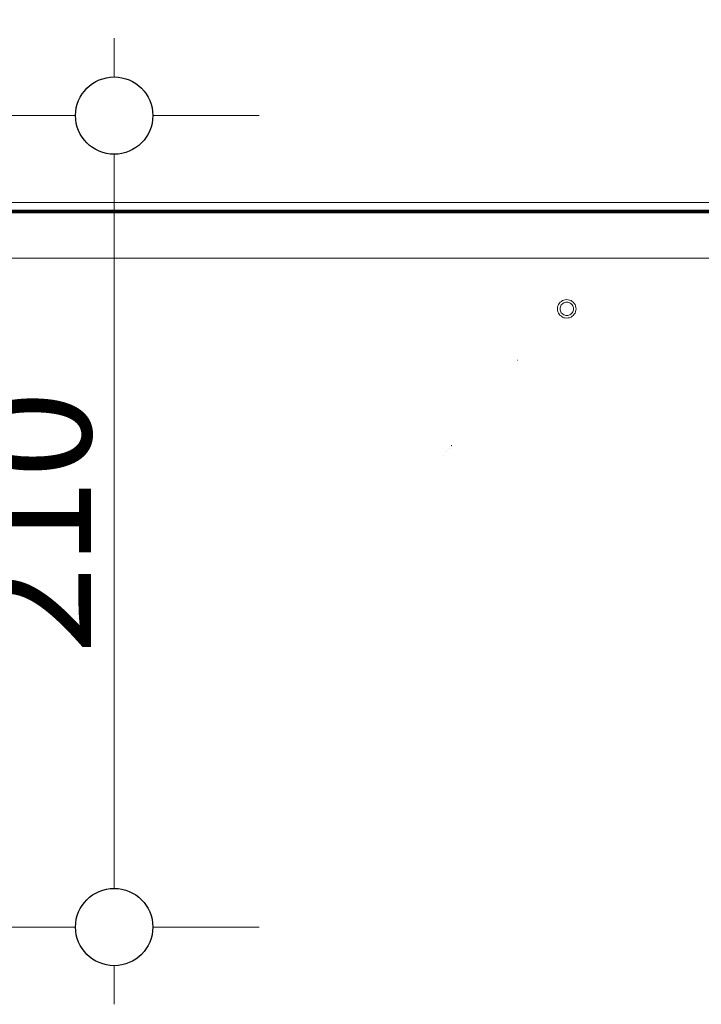
# Model space of a CAD drawing. Units: millimetres. Extents: x -7638 to 7647, y -744 to 4417.
# Drawn here: x -4820 to -4643, y 3334 to 3589 of the extents above; entities that cross this region are included whole.
import ezdxf

# ---------------------------------------------------------------- set-up
doc = ezdxf.new("R2010")
doc.units = ezdxf.units.MM
doc.header["$MEASUREMENT"] = 0
for name, color, linetype, lineweight in [('0_Pen_No__1', 7, 'Continuous', 13), ('0_Pen_No__2', 8, 'Continuous', 15), ('0_Pen_No__46', 5, 'Continuous', 35)]:
    doc.layers.add(name, color=color, linetype=linetype, lineweight=lineweight)
doc.layers.add('0_Pen_No__5', color=7, linetype='Continuous', lineweight=25, true_color=0x40a5ff)
doc.styles.add('GENERATED_STYLE_1', font='txt')
doc.dimstyles.new('GENERATED_STYLE__1', dxfattribs={"dimtxt": 30, "dimasz": 38, "dimexe": 0.18, "dimexo": 4, "dimgap": 0.09, "dimtad": 1, "dimtih": 1, "dimtoh": 1, "dimdec": 0, "dimzin": 0, "dimdsep": 46, "dimtxsty": 'GENERATED_STYLE_1', "dimblk": 'ARROWHEAD_1', "dimblk1": 'ARROWHEAD_1', "dimblk2": 'ARROWHEAD_1', "dimcen": 0.09, "dimclrd": 8, "dimclre": 8, "dimclrt": 5, "dimadec": 0, "dimazin": 0, "dimtfac": 1, "dimtdec": 4, "dimtmove": 0, "dimatfit": 3, "dimfxl": 0, "dimtolj": 1, "dimtzin": 0, "dimarcsym": 0})
doc.dimstyles.new('GENERATED_STYLE__2', dxfattribs={"dimtxt": 30, "dimasz": 38, "dimexe": 0.18, "dimexo": 4, "dimgap": 0.09, "dimtad": 1, "dimdec": 0, "dimzin": 0, "dimdsep": 46, "dimtxsty": 'GENERATED_STYLE_1', "dimblk": 'ARROWHEAD_1', "dimblk1": 'ARROWHEAD_1', "dimblk2": 'ARROWHEAD_1', "dimcen": 0.09, "dimclrd": 8, "dimclre": 8, "dimclrt": 5, "dimadec": 0, "dimazin": 0, "dimtfac": 1, "dimtdec": 4, "dimtmove": 0, "dimatfit": 3, "dimfxl": 0, "dimtolj": 1, "dimtzin": 0, "dimarcsym": 0})

# ---------------------------------------------------------------- blocks, each defined once
blk = doc.blocks.new('*D36')
at = {"layer": '0_Pen_No__2', "linetype": 'Continuous'}
for p, q in [((-5192.61, 3729.24), (-5192.61, 3701.74)), ((-4395.11, 3729.24), (-4395.11, 3701.74)), ((-4405.11, 3691.74), (-5182.61, 3691.74)), ((-4375.11, 3691.74), (-4385.11, 3691.74)), ((-5192.61, 3681.74), (-5192.61, 3654.24)), ((-4395.11, 3681.74), (-4395.11, 3654.24))]:
    blk.add_line(p, q, dxfattribs=at)
at = {"layer": '0_Pen_No__5', "linetype": 'Continuous'}
for centre in [(-5192.61, 3691.74), (-4395.11, 3691.74)]:
    blk.add_circle(centre, 10, dxfattribs=at)
at = {"layer": '0_Pen_No__46', "insert": (-4816.75, 3697.74), "char_height": 30, "attachment_point": 7, "style": 'GENERATED_STYLE_1'}
blk.add_mtext('\\A1;{\\fArial|b0|i0|c0|p34;eq}', dxfattribs=at)
blk = doc.blocks.new('ARROWHEAD_1')
at = {"color": 0, "linetype": 'Continuous', "lineweight": 0}
blk.add_line((0, 0), (-1, 0), dxfattribs=at)
blk.add_circle((0, 0), 0.25, dxfattribs=at)
blk = doc.blocks.new('*D38')
at = {"layer": '0_Pen_No__2', "linetype": 'Continuous'}
for p, q in [((-5989.61, 3799.24), (-5989.61, 3771.74)), ((-4395.11, 3799.24), (-4395.11, 3771.74)), ((-4405.11, 3761.74), (-5979.61, 3761.74)), ((-4375.11, 3761.74), (-4385.11, 3761.74)), ((-5989.61, 3751.74), (-5989.61, 3724.24)), ((-4395.11, 3751.74), (-4395.11, 3724.24))]:
    blk.add_line(p, q, dxfattribs=at)
at = {"layer": '0_Pen_No__5', "linetype": 'Continuous'}
for centre in [(-5989.61, 3761.74), (-4395.11, 3761.74)]:
    blk.add_circle(centre, 10, dxfattribs=at)
at = {"layer": '0_Pen_No__46', "insert": (-5243.84, 3767.74), "char_height": 30, "attachment_point": 7, "style": 'GENERATED_STYLE_1'}
blk.add_mtext('\\A1;{\\fArial|b0|i0|c0|p34;1,595}', dxfattribs=at)
blk = doc.blocks.new('*D57')
at = {"layer": '0_Pen_No__2', "linetype": 'Continuous'}
for p, q in [((-4795.39, 3574.24), (-4795.39, 3584.24)), ((-4805.39, 3564.24), (-4832.89, 3564.24)), ((-4757.89, 3564.24), (-4785.39, 3564.24)), ((-4795.39, 3364.24), (-4795.39, 3554.24)), ((-4805.39, 3354.24), (-4832.89, 3354.24)), ((-4757.89, 3354.24), (-4785.39, 3354.24)), ((-4795.39, 3334.24), (-4795.39, 3344.24))]:
    blk.add_line(p, q, dxfattribs=at)
at = {"layer": '0_Pen_No__5', "linetype": 'Continuous'}
for centre in [(-4795.39, 3564.24), (-4795.39, 3354.24)]:
    blk.add_circle(centre, 10, dxfattribs=at)
at = {"layer": '0_Pen_No__46', "insert": (-4801.39, 3424.92), "char_height": 30, "attachment_point": 7, "rotation": 90, "style": 'GENERATED_STYLE_1'}
blk.add_mtext('\\A1;{\\fArial|b0|i0|c0|p34;210}', dxfattribs=at)

msp = doc.modelspace()

# ---------------------------------------------------------------- linework, layer by layer
at = {"layer": '0_Pen_No__1', "linetype": 'Continuous'}
for p, q in [((-4525.61, 3539.74), (-5927.11, 3539.74)), ((-4525.61, 3539.64), (-5927.11, 3539.64)), ((-4525.61, 3539.52), (-5927.11, 3539.52)), ((-5903.61, 3541.74), (-4525.61, 3541.74)), ((-5927.61, 3539.04), (-4467.61, 3539.04)), ((-4525.61, 3539.36), (-5927.11, 3539.36)), ((-5927.11, 3539.24), (-4525.61, 3539.24)), ((-4525.61, 3539.21), (-5927.11, 3539.21)), ((-4525.61, 3539.16), (-5927.11, 3539.16)), ((-5927.11, 3539.11), (-4525.61, 3539.11)), ((-4645.68, 3539.11), (-4645.68, 3539.24)), ((-4645.65, 3539.24), (-4645.65, 3539.11)), ((-4645.65, 3539.11), (-4645.65, 3539.24)), ((-4645.56, 3539.24), (-4645.56, 3539.11)), ((-4645.56, 3539.24), (-4645.56, 3539.11)), ((-4645.42, 3539.24), (-4645.42, 3539.11)), ((-4645.42, 3539.24), (-4645.42, 3539.11)), ((-4645.22, 3539.24), (-4645.22, 3539.11)), ((-4645.22, 3539.24), (-4645.22, 3539.11)), ((-4644.98, 3539.24), (-4644.98, 3539.11)), ((-4644.98, 3539.24), (-4644.98, 3539.11)), ((-4644.69, 3539.24), (-4644.69, 3539.11)), ((-4644.69, 3539.24), (-4644.69, 3539.11)), ((-4644.37, 3539.24), (-4644.37, 3539.11)), ((-4644.37, 3539.24), (-4644.37, 3539.11)), ((-4644.02, 3539.24), (-4644.02, 3539.11)), ((-4644.02, 3539.24), (-4644.02, 3539.11)), ((-4643.65, 3539.24), (-4643.65, 3539.11)), ((-4643.65, 3539.24), (-4643.65, 3539.11)), ((-4467.61, 3527.38), (-5927.61, 3527.38)), ((-4679.36, 3516.37), (-4679.02, 3516.51)), ((-4679.02, 3516.51), (-4678.65, 3516.6)), ((-4678.27, 3516.63), (-4678.65, 3516.6)), ((-4678.27, 3516.63), (-4677.9, 3516.6)), ((-4677.53, 3516.51), (-4677.9, 3516.6)), ((-4677.53, 3516.51), (-4677.18, 3516.37)), ((-4680.67, 3514.23), (-4680.64, 3514.6)), ((-4680.67, 3514.23), (-4680.64, 3513.85)), ((-4680.56, 3514.97), (-4680.64, 3514.6)), ((-4680.56, 3514.97), (-4680.41, 3515.32)), ((-4680.41, 3515.32), (-4680.22, 3515.64)), ((-4679.97, 3515.92), (-4680.22, 3515.64)), ((-4680.02, 3514.23), (-4680, 3514.5)), ((-4680.02, 3514.23), (-4680, 3513.95)), ((-4679.94, 3514.77), (-4680, 3514.5)), ((-4679.94, 3513.69), (-4680, 3513.95)), ((-4679.97, 3515.92), (-4679.68, 3516.17)), ((-4679.94, 3514.77), (-4679.83, 3515.02)), ((-4679.83, 3515.02), (-4679.69, 3515.26)), ((-4679.51, 3515.46), (-4679.69, 3515.26)), ((-4679.36, 3516.37), (-4679.68, 3516.17)), ((-4679.51, 3515.46), (-4679.3, 3515.64)), ((-4679.07, 3515.79), (-4679.3, 3515.64)), ((-4679.07, 3515.79), (-4678.81, 3515.89)), ((-4678.81, 3515.89), (-4678.55, 3515.96)), ((-4678.27, 3515.98), (-4678.55, 3515.96)), ((-4678.27, 3515.98), (-4678, 3515.96)), ((-4677.73, 3515.89), (-4678, 3515.96)), ((-4677.73, 3515.89), (-4677.48, 3515.79)), ((-4677.48, 3515.79), (-4677.25, 3515.64)), ((-4677.04, 3515.46), (-4677.25, 3515.64)), ((-4677.18, 3516.37), (-4676.86, 3516.17)), ((-4677.04, 3515.46), (-4676.86, 3515.26)), ((-4676.58, 3515.92), (-4676.86, 3516.17)), ((-4676.71, 3515.02), (-4676.86, 3515.26)), ((-4676.71, 3515.02), (-4676.61, 3514.77)), ((-4676.61, 3514.77), (-4676.55, 3514.5)), ((-4676.61, 3513.69), (-4676.55, 3513.95)), ((-4676.58, 3515.92), (-4676.33, 3515.64)), ((-4676.52, 3514.23), (-4676.55, 3514.5)), ((-4676.52, 3514.23), (-4676.55, 3513.95)), ((-4676.14, 3515.32), (-4676.33, 3515.64)), ((-4676.14, 3515.32), (-4675.99, 3514.97)), ((-4675.99, 3514.97), (-4675.9, 3514.6)), ((-4675.9, 3514.6), (-4675.87, 3514.23)), ((-4675.87, 3514.23), (-4675.9, 3513.85)), ((-4680.56, 3513.49), (-4680.64, 3513.85)), ((-4680.41, 3513.14), (-4680.56, 3513.49)), ((-4680.41, 3513.14), (-4680.22, 3512.82)), ((-4679.97, 3512.53), (-4680.22, 3512.82)), ((-4679.97, 3512.53), (-4679.68, 3512.29)), ((-4679.83, 3513.43), (-4679.94, 3513.69)), ((-4679.83, 3513.43), (-4679.69, 3513.2)), ((-4679.51, 3512.99), (-4679.69, 3513.2)), ((-4679.36, 3512.09), (-4679.68, 3512.29)), ((-4679.51, 3512.99), (-4679.3, 3512.81)), ((-4679.02, 3511.94), (-4679.36, 3512.09)), ((-4679.07, 3512.67), (-4679.3, 3512.81)), ((-4678.81, 3512.56), (-4679.07, 3512.67)), ((-4679.02, 3511.94), (-4678.65, 3511.86)), ((-4678.81, 3512.56), (-4678.55, 3512.5)), ((-4678.27, 3511.83), (-4678.65, 3511.86)), ((-4678.27, 3512.48), (-4678.55, 3512.5)), ((-4678, 3512.5), (-4678.27, 3512.48)), ((-4678.27, 3511.83), (-4677.9, 3511.86)), ((-4677.73, 3512.56), (-4678, 3512.5)), ((-4677.53, 3511.94), (-4677.9, 3511.86)), ((-4677.48, 3512.67), (-4677.73, 3512.56)), ((-4677.18, 3512.09), (-4677.53, 3511.94)), ((-4677.48, 3512.67), (-4677.25, 3512.81)), ((-4677.04, 3512.99), (-4677.25, 3512.81)), ((-4677.18, 3512.09), (-4676.86, 3512.29)), ((-4677.04, 3512.99), (-4676.86, 3513.2)), ((-4676.71, 3513.43), (-4676.86, 3513.2)), ((-4676.58, 3512.53), (-4676.86, 3512.29)), ((-4676.61, 3513.69), (-4676.71, 3513.43)), ((-4676.58, 3512.53), (-4676.33, 3512.82)), ((-4676.14, 3513.14), (-4676.33, 3512.82)), ((-4675.99, 3513.49), (-4676.14, 3513.14)), ((-4675.99, 3513.49), (-4675.9, 3513.85)), ((-4691.01, 3500.93), (-4690.98, 3500.93)), ((-4708.17, 3478.8), (-4708.13, 3478.8)), ((-4708.12, 3478.86), (-4708.08, 3478.86)), ((-4708.1, 3478.89), (-4708.06, 3478.89)), ((-4708.06, 3478.93), (-4708.02, 3478.93)), ((-4708.02, 3478.99), (-4707.98, 3478.99)), ((-4710.11, 3476.29), (-4710.07, 3476.29)), ((-4709.41, 3477.2), (-4709.37, 3477.2)), ((-4708.73, 3478.08), (-4708.68, 3478.08))]:
    msp.add_line(p, q, dxfattribs=at)

# ---------------------------------------------------------------- dimensions: what is measured, and where the dimension line sits
at = {"color": 8, "linetype": 'Continuous', "lineweight": 15}
dim = msp.add_linear_dim(base=(-5989.61373571, 3761.74184416), p1=(-4395.1137358, 3564.24186443), p2=(-5989.61373571, 3453.09992374), angle=180, dimstyle='GENERATED_STYLE__1', dxfattribs=at)
dim.commit()
dim.dimension.update_dxf_attribs({"geometry": '*D38', "text_midpoint": (-5192.36374264, 3782.74184402), "dimtype": 160})
dim = msp.add_linear_dim(base=(-5192.61, 3691.74), p1=(-4395.11, 3564.24), p2=(-5192.61, 3380.43), angle=180, text='eq', dimstyle='GENERATED_STYLE__1', dxfattribs=at)
dim.commit()
dim.dimension.update_dxf_attribs({"geometry": '*D36', "text_midpoint": (-4793.86, 3712.74), "dimtype": 160})
dim = msp.add_linear_dim(base=(-4795.39, 3564.24), p1=(-5192.61, 3354.24), p2=(-4674.63, 3564.24), angle=90, dimstyle='GENERATED_STYLE__2', dxfattribs=at)
dim.commit()
dim.dimension.update_dxf_attribs({"geometry": '*D57', "text_midpoint": (-4816.39, 3459.24), "dimtype": 160, "text_rotation": 90})

doc.saveas('drawing.dxf')
